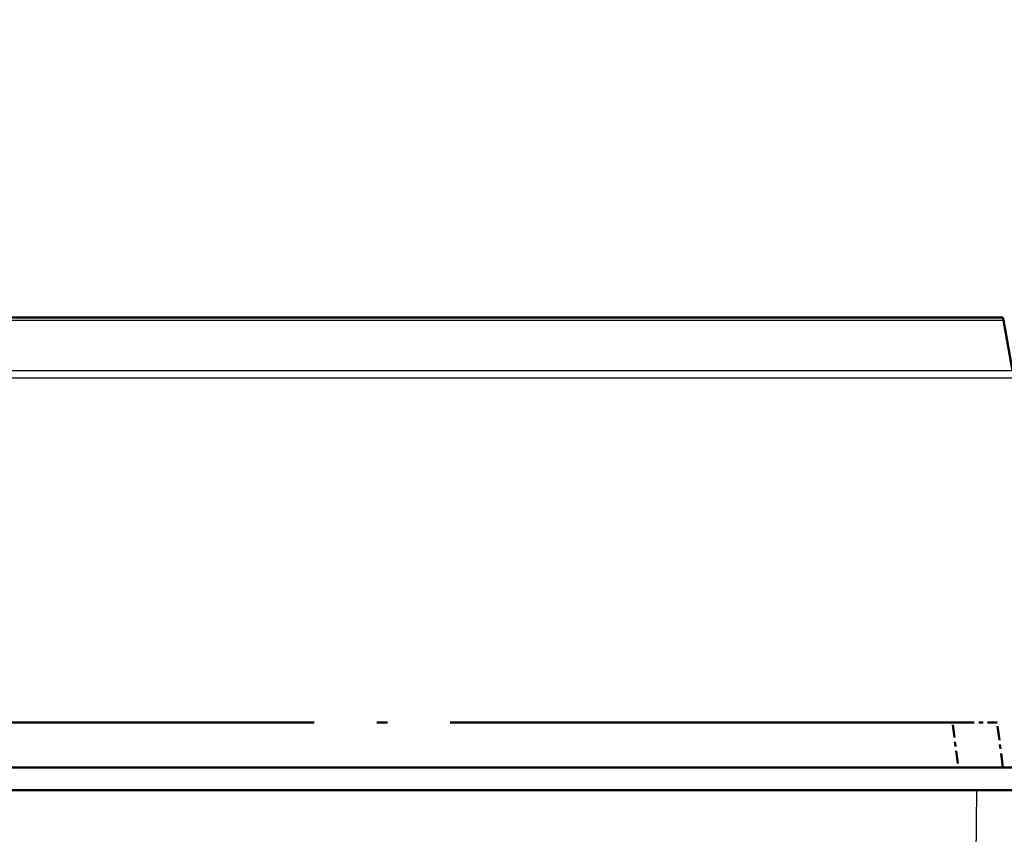
# Model space of a CAD drawing. Units: millimetres. Extents: x 1 to 840, y 1 to 593.
# Drawn here: x 604 to 626, y 92 to 110 of the extents above; entities that cross this region are included whole.
import ezdxf

# ---------------------------------------------------------------- set-up
doc = ezdxf.new("R2010")
doc.units = ezdxf.units.MM
doc.linetypes.add('LONG_DASH_DOTTED', pattern=[0.3001, 0.2362, -0.0295, 0.0049, -0.0295])
for name, color, linetype, lineweight in [('Bemaßung (ISO)', 1, 'Continuous', 25), ('Sichtbar (ISO)', 7, 'Continuous', 50), ('Sichtbar schmal (ISO)', 1, 'Continuous', 25), ('Überlagern (ISO)', 7, 'LONG_DASH_DOTTED', 50)]:
    doc.layers.add(name, color=color, linetype=linetype, lineweight=lineweight)
doc.styles.add('3_5', font='isocpeur.ttf', dxfattribs={"width": 1.1})
doc.dimstyles.new('18-Bopla 3_5', dxfattribs={"dimtxt": 3.5, "dimasz": 2.5, "dimexe": 1, "dimexo": 0, "dimgap": 0.2, "dimtad": 1, "dimdec": 6, "dimrnd": 1e-08, "dimtxsty": '3_5', "dimcen": 0.09, "dimdle": 7, "dimclrd": 1, "dimclre": 1, "dimclrt": 5, "dimadec": 6, "dimazin": 2, "dimtfac": 0.714286, "dimtdec": 3, "dimtmove": 0, "dimatfit": 3, "dimfxl": 1, "dimtolj": 1, "dimlwd": 25, "dimlwe": 25, "dimarcsym": 0})

# ---------------------------------------------------------------- blocks, each defined once
blk = doc.blocks.new('*D38')
at = {"layer": 'Bemaßung (ISO)', "color": 1, "linetype": 'Continuous', "lineweight": 25}
blk.add_arc((631.428, 92.98), 47.431, 78.0203, 176.9797, dxfattribs=at)
at = {"layer": 'Bemaßung (ISO)', "color": 1, "linetype": 'Continuous'}
for points in [[(641.37, 139.783), (641.176, 138.973), (643.704, 138.795)], [(584.479, 95.468), (583.646, 95.49), (583.997, 92.98)]]:
    blk.add_solid(points, dxfattribs=at)
at = {"layer": 'Defpoints', "color": 0, "linetype": 'Continuous'}
for p in [(615.206, 137.551), (632.659, 97.572), (624.971, 92.98), (631.428, 92.98)]:
    blk.add_point(p, dxfattribs=at)
at = {"layer": 'Bemaßung (ISO)', "color": 5, "linetype": 'Continuous', "lineweight": 25, "insert": (598.919, 128.073), "char_height": 3.5, "attachment_point": 7, "rotation": 37.5, "style": '3_5'}
blk.add_mtext('\\A1;105°', dxfattribs=at)

msp = doc.modelspace()

# ---------------------------------------------------------------- linework, layer by layer
at = {"layer": 'Sichtbar (ISO)'}
for p, q in [((625.56213541, 103.47999303), (566.56213541, 103.47999303)), ((625.56213541, 103.47999303), (625.57177901, 103.42530145)), ((625.57177901, 103.42530145), (625.7704131, 102.29879156)), ((627.32540522, 93.47999303), (564.7988656, 93.47999303)), ((624.97125617, 92.97999303), (567.15301465, 92.97999303)), ((624.97125617, 92.97999303), (627.15297239, 92.97999303))]:
    msp.add_line(p, q, dxfattribs=at)
at = {"layer": 'Sichtbar schmal (ISO)'}
for p, q in [((566.55249181, 103.42530145), (625.57177901, 103.42530145)), ((625.7704131, 102.29879156), (566.35385772, 102.29879156)), ((566.32642539, 102.1432151), (625.79784542, 102.1432151)), ((624.97125617, 92.97999303), (624.68184512, 59.81677095))]:
    msp.add_line(p, q, dxfattribs=at)
at = {"layer": 'Überlagern (ISO)', "ltscale": 47.279079}
msp.add_line((624.43903805, 94.47999303), (567.68523277, 94.47999303), dxfattribs=at)
at = {"layer": 'Überlagern (ISO)', "ltscale": 2.044554}
msp.add_line((624.43903805, 94.47999303), (625.43048291, 94.47999303), dxfattribs=at)
at = {"layer": 'Überlagern (ISO)', "ltscale": 1.200899}
msp.add_line((624.44562068, 94.42999303), (624.56410792, 93.52999303), dxfattribs=at)
at = {"layer": 'Überlagern (ISO)', "ltscale": 1.334343}
msp.add_line((625.56213541, 93.47999303), (625.43048291, 94.47999303), dxfattribs=at)
at = {"layer": 'Überlagern (ISO)', "ltscale": 49.981491}
msp.add_line((626.06102553, 93.47999303), (566.06324529, 93.47999303), dxfattribs=at)
at = {"layer": 'Überlagern (ISO)', "ltscale": 48.165813}
msp.add_line((624.97125617, 92.97999303), (567.15301465, 92.97999303), dxfattribs=at)
at = {"layer": 'Überlagern (ISO)', "ltscale": 2.862127}
msp.add_line((624.97125617, 92.97999303), (627.15297239, 92.97999303), dxfattribs=at)

# ---------------------------------------------------------------- dimensions: what is measured, and where the dimension line sits
at = {"layer": 'Bemaßung (ISO)', "color": 1, "linetype": 'Continuous', "lineweight": 25}
dim = msp.add_angular_dim_3p(base=(615.2056984, 137.55084218), center=(631.42816081, 92.97999303), p1=(632.65868187, 97.57236014), p2=(624.97125617, 92.97999303), dimstyle='18-Bopla 3_5', override={"dimse1": 1, "dimse2": 1, "dimadec": 6, "dimtp": 0, "dimtm": 0, "dimtdec": 2}, dxfattribs=at)
dim.commit()
dim.dimension.update_dxf_attribs({"geometry": '*D38', "text_midpoint": (602.5538106, 130.60977885), "dimtype": 165})

doc.saveas('drawing.dxf')
